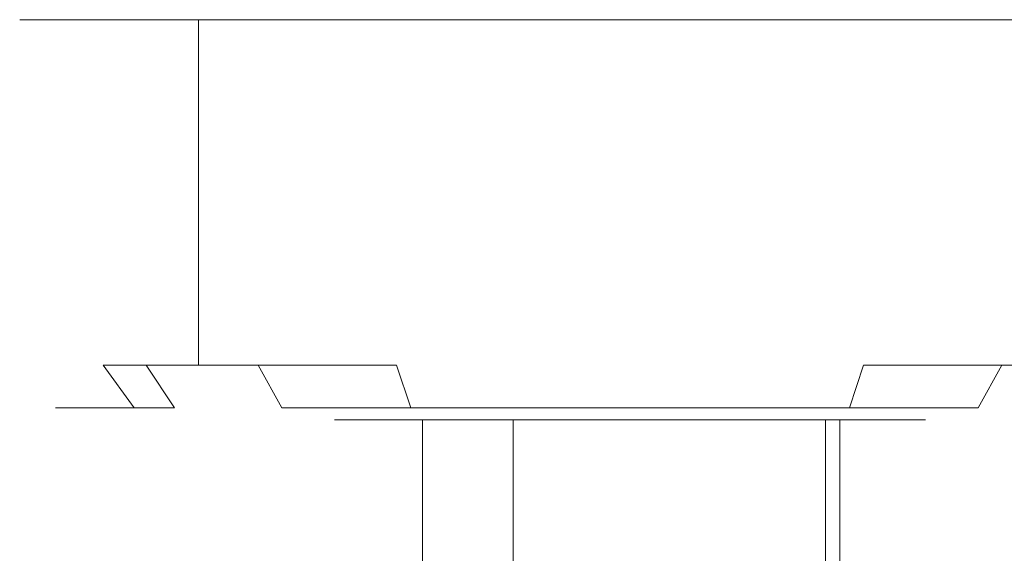
# Model space of a CAD drawing. Extents: x -101 to 101, y -103 to 0.
# Drawn here: x -101 to -60, y -22 to 0 of the extents above; entities that cross this region are included whole.
import ezdxf

# ---------------------------------------------------------------- set-up
doc = ezdxf.new("R2010")
doc.units = 0
doc.header["$LTSCALE"] = 500
doc.header["$MEASUREMENT"] = 0
doc.layers.add('CHROM2', color=7, linetype='Continuous')

msp = doc.modelspace()

# ---------------------------------------------------------------- linework, layer by layer
at = {"layer": 'CHROM2', "lineweight": 0}
for points, invisible_edges in [([(-100.8, 0, 48.3), (-101.1, 0, 44.9), (-101.1, -14.5, 44.8), (-100.8, -14.5, 48.1)], 14), ([(-101.1, -14.5, 44.8), (-101.1, 0, 44.9), (-100.8, 0, 41.6), (-100.8, -14.5, 41.5)], 13), ([(-100.8, 0, 48.3), (-75.5, 0, 44.9), (-101.1, 0, 44.9), (-100.8, 0, 48.3)], 15), ([(-101.1, 0, 44.9), (-75.5, 0, 44.9), (-100.8, 0, 41.6), (-101.1, 0, 44.9)], 15), ([(-100.2, -14.5, 51.4), (-100.2, 0, 51.5), (-100.8, 0, 48.3), (-100.8, -14.5, 48.1)], 13), ([(-100.8, 0, 41.6), (-100.2, 0, 38.3), (-100.2, -14.5, 38.2), (-100.8, -14.5, 41.5)], 14), ([(-100.2, 0, 51.5), (-75.5, 0, 44.9), (-100.8, 0, 48.3), (-100.2, 0, 51.5)], 15), ([(-100.8, 0, 41.6), (-75.5, 0, 44.9), (-100.2, 0, 38.3), (-100.8, 0, 41.6)], 15), ([(-99.1, 0, 54.7), (-100.2, 0, 51.5), (-100.2, -14.5, 51.4), (-99.1, -14.5, 54.6)], 14), ([(-100.2, -14.5, 38.2), (-100.2, 0, 38.3), (-99.1, 0, 35.1), (-99.1, -14.5, 35)], 13), ([(-99.1, 0, 54.7), (-75.5, 0, 44.9), (-100.2, 0, 51.5), (-99.1, 0, 54.7)], 15), ([(-100.2, 0, 38.3), (-75.5, 0, 44.9), (-99.1, 0, 35.1), (-100.2, 0, 38.3)], 15), ([(-97.6, -14.5, 57.6), (-97.6, 0, 57.7), (-99.1, 0, 54.7), (-99.1, -14.5, 54.6)], 13), ([(-99.1, 0, 35.1), (-97.6, 0, 32.1), (-97.6, -14.5, 32), (-99.1, -14.5, 35)], 14), ([(-97.6, 0, 57.7), (-75.5, 0, 44.9), (-99.1, 0, 54.7), (-97.6, 0, 57.7)], 15), ([(-99.1, 0, 35.1), (-75.5, 0, 44.9), (-97.6, 0, 32.1), (-99.1, 0, 35.1)], 15), ([(-95.8, 0, 60.5), (-97.6, 0, 57.7), (-97.6, -14.5, 57.6), (-95.8, -14.5, 60.4)], 14), ([(-97.6, -14.5, 32), (-97.6, 0, 32.1), (-95.8, 0, 29.4), (-95.8, -14.5, 29.2)], 13), ([(-95.8, 0, 60.5), (-75.5, 0, 44.9), (-97.6, 0, 57.7), (-95.8, 0, 60.5)], 15), ([(-97.6, 0, 32.1), (-75.5, 0, 44.9), (-95.8, 0, 29.4), (-97.6, 0, 32.1)], 15), ([(-93.6, -14.5, 62.9), (-93.6, 0, 63), (-95.8, 0, 60.5), (-95.8, -14.5, 60.4)], 5), ([(-95.8, 0, 29.4), (-93.6, 0, 26.8), (-93.6, -14.5, 26.7), (-95.8, -14.5, 29.2)], 12), ([(-93.6, 0, 63), (-75.5, 0, 44.9), (-95.8, 0, 60.5), (-93.6, 0, 63)], 15), ([(-95.8, 0, 29.4), (-75.5, 0, 44.9), (-93.6, 0, 26.8), (-95.8, 0, 29.4)], 15), ([(-91.1, 0, 65.2), (-93.6, 0, 63), (-93.6, -14.5, 62.9), (-91.1, -14.5, 65.1)], 12), ([(-93.6, -14.5, 26.7), (-93.6, 0, 26.8), (-91.1, 0, 24.6), (-91.1, -14.5, 24.5)], 5), ([(-91.1, 0, 65.2), (-75.5, 0, 44.9), (-93.6, 0, 63), (-91.1, 0, 65.2)], 15), ([(-93.6, 0, 26.8), (-75.5, 0, 44.9), (-91.1, 0, 24.6), (-93.6, 0, 26.8)], 15), ([(-88.3, -14.5, 66.9), (-88.3, 0, 67.1), (-91.1, 0, 65.2), (-91.1, -14.5, 65.1)], 5), ([(-91.1, 0, 24.6), (-88.3, 0, 22.8), (-88.3, -14.5, 22.7), (-91.1, -14.5, 24.5)], 14), ([(-88.3, 0, 67.1), (-75.5, 0, 44.9), (-91.1, 0, 65.2), (-88.3, 0, 67.1)], 15), ([(-91.1, 0, 24.6), (-75.5, 0, 44.9), (-88.3, 0, 22.8), (-91.1, 0, 24.6)], 15), ([(-85.3, 0, 68.6), (-88.3, 0, 67.1), (-88.3, -14.5, 66.9), (-85.3, -14.5, 68.4)], 14), ([(-88.3, -14.5, 22.7), (-88.3, 0, 22.8), (-85.3, 0, 21.3), (-85.3, -14.5, 21.2)], 13), ([(-85.3, 0, 68.6), (-75.5, 0, 44.9), (-88.3, 0, 67.1), (-85.3, 0, 68.6)], 15), ([(-88.3, 0, 22.8), (-75.5, 0, 44.9), (-85.3, 0, 21.3), (-88.3, 0, 22.8)], 15), ([(-82.1, -14.5, 69.5), (-82.1, 0, 69.6), (-85.3, 0, 68.6), (-85.3, -14.5, 68.4)], 13), ([(-85.3, 0, 21.3), (-82.1, 0, 20.2), (-82.1, -14.5, 20.1), (-85.3, -14.5, 21.2)], 14), ([(-82.1, 0, 69.6), (-75.5, 0, 44.9), (-85.3, 0, 68.6), (-82.1, 0, 69.6)], 15), ([(-85.3, 0, 21.3), (-75.5, 0, 44.9), (-82.1, 0, 20.2), (-85.3, 0, 21.3)], 15), ([(-78.8, 0, 70.3), (-82.1, 0, 69.6), (-82.1, -14.5, 69.5), (-78.8, -14.5, 70.1)], 14), ([(-82.1, -14.5, 20.1), (-82.1, 0, 20.2), (-78.8, 0, 19.6), (-78.8, -14.5, 19.5)], 13), ([(-78.8, 0, 70.3), (-75.5, 0, 44.9), (-82.1, 0, 69.6), (-78.8, 0, 70.3)], 15), ([(-82.1, 0, 20.2), (-75.5, 0, 44.9), (-78.8, 0, 19.6), (-82.1, 0, 20.2)], 15), ([(-75.5, -14.5, 70.4), (-75.5, 0, 70.5), (-78.8, 0, 70.3), (-78.8, -14.5, 70.1)], 13), ([(-78.8, 0, 19.6), (-75.5, 0, 19.4), (-75.5, -14.5, 19.2), (-78.8, -14.5, 19.5)], 14), ([(-75.5, 0, 70.5), (-75.5, 0, 44.9), (-78.8, 0, 70.3), (-75.5, 0, 70.5)], 15), ([(-78.8, 0, 19.6), (-75.5, 0, 44.9), (-75.5, 0, 19.4), (-78.8, 0, 19.6)], 15), ([(-72.2, 0, 70.3), (-75.5, 0, 70.5), (-75.5, -14.5, 70.4), (-72.2, -14.5, 70.1)], 14), ([(-75.5, -14.5, 19.2), (-75.5, 0, 19.4), (-72.2, 0, 19.6), (-72.2, -14.5, 19.5)], 13), ([(-59.9, 0, 65.2), (-75.5, 0, 44.9), (-62.7, 0, 67.1), (-59.9, 0, 65.2)], 15), ([(-57.4, 0, 63), (-75.5, 0, 44.9), (-59.9, 0, 65.2), (-57.4, 0, 63)], 15), ([(-62.7, 0, 67.1), (-75.5, 0, 44.9), (-65.7, 0, 68.6), (-62.7, 0, 67.1)], 15), ([(-65.7, 0, 68.6), (-75.5, 0, 44.9), (-68.9, 0, 69.6), (-65.7, 0, 68.6)], 15), ([(-72.2, 0, 70.3), (-75.5, 0, 44.9), (-75.5, 0, 70.5), (-72.2, 0, 70.3)], 15), ([(-68.9, 0, 69.6), (-75.5, 0, 44.9), (-72.2, 0, 70.3), (-68.9, 0, 69.6)], 15), ([(-75.5, 0, 19.4), (-75.5, 0, 44.9), (-72.2, 0, 19.6), (-75.5, 0, 19.4)], 15), ([(-72.2, 0, 19.6), (-75.5, 0, 44.9), (-68.9, 0, 20.2), (-72.2, 0, 19.6)], 15), ([(-65.7, 0, 21.3), (-75.5, 0, 44.9), (-62.7, 0, 22.8), (-65.7, 0, 21.3)], 15), ([(-68.9, 0, 20.2), (-75.5, 0, 44.9), (-65.7, 0, 21.3), (-68.9, 0, 20.2)], 15), ([(-62.7, 0, 22.8), (-75.5, 0, 44.9), (-59.9, 0, 24.6), (-62.7, 0, 22.8)], 15), ([(-59.9, 0, 24.6), (-75.5, 0, 44.9), (-57.4, 0, 26.8), (-59.9, 0, 24.6)], 15), ([(-55.2, 0, 29.4), (-75.5, 0, 44.9), (-53.4, 0, 32.1), (-55.2, 0, 29.4)], 15), ([(-57.4, 0, 26.8), (-75.5, 0, 44.9), (-55.2, 0, 29.4), (-57.4, 0, 26.8)], 15), ([(-53.4, 0, 32.1), (-75.5, 0, 44.9), (-51.9, 0, 35.1), (-53.4, 0, 32.1)], 15), ([(-51.9, 0, 35.1), (-75.5, 0, 44.9), (-50.8, 0, 38.3), (-51.9, 0, 35.1)], 15), ([(-50.2, 0, 41.6), (-75.5, 0, 44.9), (-49.9, 0, 44.9), (-50.2, 0, 41.6)], 15), ([(-50.8, 0, 38.3), (-75.5, 0, 44.9), (-50.2, 0, 41.6), (-50.8, 0, 38.3)], 15), ([(-49.9, 0, 44.9), (-75.5, 0, 44.9), (-50.2, 0, 48.3), (-49.9, 0, 44.9)], 15), ([(-50.2, 0, 48.3), (-75.5, 0, 44.9), (-50.8, 0, 51.5), (-50.2, 0, 48.3)], 15), ([(-53.4, 0, 57.7), (-75.5, 0, 44.9), (-55.2, 0, 60.5), (-53.4, 0, 57.7)], 15), ([(-55.2, 0, 60.5), (-75.5, 0, 44.9), (-57.4, 0, 63), (-55.2, 0, 60.5)], 15), ([(-51.9, 0, 54.7), (-75.5, 0, 44.9), (-53.4, 0, 57.7), (-51.9, 0, 54.7)], 15), ([(-50.8, 0, 51.5), (-75.5, 0, 44.9), (-51.9, 0, 54.7), (-50.8, 0, 51.5)], 15), ([(-68.9, -14.5, 69.5), (-68.9, 0, 69.6), (-72.2, 0, 70.3), (-72.2, -14.5, 70.1)], 13), ([(-72.2, 0, 19.6), (-68.9, 0, 20.2), (-68.9, -14.5, 20.1), (-72.2, -14.5, 19.5)], 14), ([(-65.7, 0, 68.6), (-68.9, 0, 69.6), (-68.9, -14.5, 69.5), (-65.7, -14.5, 68.4)], 14), ([(-68.9, -14.5, 20.1), (-68.9, 0, 20.2), (-65.7, 0, 21.3), (-65.7, -14.5, 21.2)], 13), ([(-62.7, -14.5, 66.9), (-62.7, 0, 67.1), (-65.7, 0, 68.6), (-65.7, -14.5, 68.4)], 5), ([(-65.7, 0, 21.3), (-62.7, 0, 22.8), (-62.7, -14.5, 22.7), (-65.7, -14.5, 21.2)], 14), ([(-59.9, 0, 65.2), (-62.7, 0, 67.1), (-62.7, -14.5, 66.9), (-59.9, -14.5, 65.1)], 14), ([(-62.7, -14.5, 22.7), (-62.7, 0, 22.8), (-59.9, 0, 24.6), (-59.9, -14.5, 24.5)], 13), ([(-57.4, -14.5, 62.9), (-57.4, 0, 63), (-59.9, 0, 65.2), (-59.9, -14.5, 65.1)], 4), ([(-59.9, 0, 24.6), (-57.4, 0, 26.8), (-57.4, -14.5, 26.7), (-59.9, -14.5, 24.5)], 12), ([(-101.1, -14.5, 44.8), (-99.6, -16.3, 44.7), (-99.4, -16.3, 47.8), (-100.8, -14.5, 48.1)], 13), ([(-99.4, -16.3, 41.5), (-99.6, -16.3, 44.7), (-101.1, -14.5, 44.8), (-100.8, -14.5, 41.5)], 14), ([(-99.4, -16.3, 47.8), (-98.7, -16.3, 50.9), (-100.2, -14.5, 51.4), (-100.8, -14.5, 48.1)], 14), ([(-100.2, -14.5, 38.2), (-98.7, -16.3, 38.4), (-99.4, -16.3, 41.5), (-100.8, -14.5, 41.5)], 13), ([(-100.2, -14.5, 51.4), (-98.7, -16.3, 50.9), (-97.7, -16.3, 53.9), (-99.1, -14.5, 54.6)], 13), ([(-97.7, -16.3, 35.5), (-98.7, -16.3, 38.4), (-100.2, -14.5, 38.2), (-99.1, -14.5, 35)], 14), ([(-97.7, -16.3, 53.9), (-96.3, -16.3, 56.7), (-97.6, -14.5, 57.6), (-99.1, -14.5, 54.6)], 14), ([(-97.6, -14.5, 32), (-96.3, -16.3, 32.6), (-97.7, -16.3, 35.5), (-99.1, -14.5, 35)], 13), ([(-97.6, -14.5, 57.6), (-96.3, -16.3, 56.7), (-94.6, -16.3, 59.3), (-95.8, -14.5, 60.4)], 6), ([(-94.6, -16.3, 30), (-96.3, -16.3, 32.6), (-97.6, -14.5, 32), (-95.8, -14.5, 29.2)], 14), ([(-94.6, -16.3, 59.3), (-92.5, -16.3, 61.7), (-93.6, -14.5, 62.9), (-95.8, -14.5, 60.4)], 15), ([(-93.6, -14.5, 26.7), (-92.5, -16.3, 27.7), (-94.6, -16.3, 30), (-95.8, -14.5, 29.2)], 3), ([(-93.6, -14.5, 62.9), (-92.5, -16.3, 61.7), (-90.1, -16.3, 63.7), (-91.1, -14.5, 65.1)], 7), ([(-90.1, -16.3, 25.6), (-92.5, -16.3, 27.7), (-93.6, -14.5, 26.7), (-91.1, -14.5, 24.5)], 15), ([(-90.1, -16.3, 63.7), (-87.5, -16.3, 65.5), (-88.3, -14.5, 66.9), (-91.1, -14.5, 65.1)], 15), ([(-88.3, -14.5, 22.7), (-87.5, -16.3, 23.8), (-90.1, -16.3, 25.6), (-91.1, -14.5, 24.5)], 9), ([(-88.3, -14.5, 66.9), (-87.5, -16.3, 65.5), (-84.7, -16.3, 66.9), (-85.3, -14.5, 68.4)], 3), ([(-84.7, -16.3, 22.4), (-87.5, -16.3, 23.8), (-88.3, -14.5, 22.7), (-85.3, -14.5, 21.2)], 14), ([(-84.7, -16.3, 66.9), (-81.7, -16.3, 67.9), (-82.1, -14.5, 69.5), (-85.3, -14.5, 68.4)], 14), ([(-82.1, -14.5, 20.1), (-81.7, -16.3, 21.4), (-84.7, -16.3, 22.4), (-85.3, -14.5, 21.2)], 13), ([(-82.1, -14.5, 69.5), (-81.7, -16.3, 67.9), (-78.6, -16.3, 68.5), (-78.8, -14.5, 70.1)], 13), ([(-78.6, -16.3, 20.8), (-81.7, -16.3, 21.4), (-82.1, -14.5, 20.1), (-78.8, -14.5, 19.5)], 14), ([(-78.6, -16.3, 68.5), (-75.5, -16.3, 68.7), (-75.5, -14.5, 70.4), (-78.8, -14.5, 70.1)], 14), ([(-75.5, -14.5, 19.2), (-75.5, -16.3, 20.6), (-78.6, -16.3, 20.8), (-78.8, -14.5, 19.5)], 13), ([(-75.5, -14.5, 70.4), (-75.5, -16.3, 68.7), (-72.4, -16.3, 68.5), (-72.2, -14.5, 70.1)], 13), ([(-72.4, -16.3, 20.8), (-75.5, -16.3, 20.6), (-75.5, -14.5, 19.2), (-72.2, -14.5, 19.5)], 14), ([(-72.4, -16.3, 68.5), (-69.3, -16.3, 67.9), (-68.9, -14.5, 69.5), (-72.2, -14.5, 70.1)], 14), ([(-68.9, -14.5, 20.1), (-69.3, -16.3, 21.4), (-72.4, -16.3, 20.8), (-72.2, -14.5, 19.5)], 13), ([(-68.9, -14.5, 69.5), (-69.3, -16.3, 67.9), (-66.3, -16.3, 66.9), (-65.7, -14.5, 68.4)], 13), ([(-66.3, -16.3, 22.4), (-69.3, -16.3, 21.4), (-68.9, -14.5, 20.1), (-65.7, -14.5, 21.2)], 14), ([(-66.3, -16.3, 66.9), (-63.5, -16.3, 65.5), (-62.7, -14.5, 66.9), (-65.7, -14.5, 68.4)], 7), ([(-62.7, -14.5, 22.7), (-63.5, -16.3, 23.8), (-66.3, -16.3, 22.4), (-65.7, -14.5, 21.2)], 13), ([(-62.7, -14.5, 66.9), (-63.5, -16.3, 65.5), (-60.9, -16.3, 63.7), (-59.9, -14.5, 65.1)], 7), ([(-60.9, -16.3, 25.6), (-63.5, -16.3, 23.8), (-62.7, -14.5, 22.7), (-59.9, -14.5, 24.5)], 14), ([(-60.9, -16.3, 63.7), (-58.5, -16.3, 61.7), (-57.4, -14.5, 62.9), (-59.9, -14.5, 65.1)], 15), ([(-57.4, -14.5, 26.7), (-58.5, -16.3, 27.7), (-60.9, -16.3, 25.6), (-59.9, -14.5, 24.5)], 3), ([(-78.2, -16.3, 44.7), (-78.1, -16.3, 45), (-99.4, -16.3, 47.8), (-99.6, -16.3, 44.7)], 14), ([(-78.1, -16.3, 44.3), (-78.2, -16.3, 44.7), (-99.6, -16.3, 44.7), (-99.4, -16.3, 41.5)], 14), ([(-78.1, -16.3, 45), (-78.1, -16.3, 45.4), (-98.7, -16.3, 50.9), (-99.4, -16.3, 47.8)], 14), ([(-78.1, -16.3, 44), (-78.1, -16.3, 44.3), (-99.4, -16.3, 41.5), (-98.7, -16.3, 38.4)], 14), ([(-78.1, -16.3, 45.4), (-78, -16.3, 45.7), (-97.7, -16.3, 53.9), (-98.7, -16.3, 50.9)], 14), ([(-78, -16.3, 43.6), (-78.1, -16.3, 44), (-98.7, -16.3, 38.4), (-97.7, -16.3, 35.5)], 14), ([(-78, -16.3, 45.7), (-77.8, -16.3, 46), (-96.3, -16.3, 56.7), (-97.7, -16.3, 53.9)], 14), ([(-77.8, -16.3, 43.3), (-78, -16.3, 43.6), (-97.7, -16.3, 35.5), (-96.3, -16.3, 32.6)], 14), ([(-77.8, -16.3, 46), (-77.6, -16.3, 46.3), (-94.6, -16.3, 59.3), (-96.3, -16.3, 56.7)], 14), ([(-77.6, -16.3, 43), (-77.8, -16.3, 43.3), (-96.3, -16.3, 32.6), (-94.6, -16.3, 30)], 14), ([(-77.6, -16.3, 46.3), (-77.4, -16.3, 46.6), (-92.5, -16.3, 61.7), (-94.6, -16.3, 59.3)], 14), ([(-77.4, -16.3, 42.8), (-77.6, -16.3, 43), (-94.6, -16.3, 30), (-92.5, -16.3, 27.7)], 14), ([(-77.4, -16.3, 46.6), (-77.1, -16.3, 46.8), (-90.1, -16.3, 63.7), (-92.5, -16.3, 61.7)], 14), ([(-77.1, -16.3, 42.5), (-77.4, -16.3, 42.8), (-92.5, -16.3, 27.7), (-90.1, -16.3, 25.6)], 14), ([(-77.1, -16.3, 46.8), (-76.8, -16.3, 47), (-87.5, -16.3, 65.5), (-90.1, -16.3, 63.7)], 14), ([(-76.8, -16.3, 42.4), (-77.1, -16.3, 42.5), (-90.1, -16.3, 25.6), (-87.5, -16.3, 23.8)], 14), ([(-87.9, -16.8, 41.7), (-87.5, -16.8, 43.5), (-86.2, -16.4, 43.6), (-86.9, -16.4, 41.9)], 15), ([(-87.9, -16.8, 41.7), (-86.9, -16.4, 41.9), (-85.7, -16.4, 40.7), (-87, -16.8, 40.2)], 7), ([(-76.8, -16.3, 47), (-76.5, -16.3, 47.1), (-84.7, -16.3, 66.9), (-87.5, -16.3, 65.5)], 14), ([(-76.5, -16.3, 42.2), (-76.8, -16.3, 42.4), (-87.5, -16.3, 23.8), (-84.7, -16.3, 22.4)], 14), ([(-86.3, -16.8, 47.9), (-85.4, -16.4, 47.7), (-86.2, -16.4, 43.6), (-87.5, -16.8, 43.5)], 7), ([(-83.7, -16.8, 36.9), (-87, -16.8, 40.2), (-85.7, -16.4, 40.7), (-83, -16.4, 37.5)], 15), ([(-83.8, -16.3, 42.6), (-82.1, -16.3, 42), (-85.7, -16.4, 40.7), (-86.9, -16.4, 41.9)], 15), ([(-83.8, -16.3, 42.6), (-86.9, -16.4, 41.9), (-86.2, -16.4, 43.6), (-82.5, -16.3, 44)], 15), ([(-86.3, -16.8, 47.9), (-85, -16.8, 52.3), (-84, -16.4, 51.5), (-85.4, -16.4, 47.7)], 15), ([(-82.7, -16.3, 46.8), (-82.5, -16.3, 44), (-86.2, -16.4, 43.6), (-85.4, -16.4, 47.7)], 15), ([(-81, -16.3, 39.4), (-83, -16.4, 37.5), (-85.7, -16.4, 40.7), (-82.1, -16.3, 42)], 15), ([(-82.7, -16.3, 46.8), (-85.4, -16.4, 47.7), (-84, -16.4, 51.5), (-81.1, -16.3, 49)], 15), ([(-84.2, -16.8, 53.9), (-83.5, -16.4, 53.1), (-84, -16.4, 51.5), (-85, -16.8, 52.3)], 7), ([(-76.5, -16.3, 47.1), (-76.2, -16.3, 47.2), (-81.7, -16.3, 67.9), (-84.7, -16.3, 66.9)], 14), ([(-76.2, -16.3, 42.1), (-76.5, -16.3, 42.2), (-84.7, -16.3, 22.4), (-81.7, -16.3, 21.4)], 14), ([(-84.2, -16.8, 53.9), (-82.4, -16.8, 54.4), (-81.6, -16.4, 53.4), (-83.5, -16.4, 53.1)], 15), ([(-81.3, -16.3, 50.8), (-81.1, -16.3, 49), (-84, -16.4, 51.5), (-83.5, -16.4, 53.1)], 15), ([(-83.8, -16.3, 42.6), (-82.5, -16.3, 44), (-75.5, -16.3, 44.6), (-82.1, -16.3, 42)], 15), ([(-83.7, -16.8, 36.9), (-83, -16.4, 37.5), (-79.9, -16.4, 34.7), (-80.4, -16.8, 33.6)], 7), ([(-81.3, -16.3, 50.8), (-83.5, -16.4, 53.1), (-81.6, -16.4, 53.4), (-79.4, -16.3, 50.3)], 15), ([(-81, -16.3, 39.4), (-78.5, -16.3, 38.2), (-79.9, -16.4, 34.7), (-83, -16.4, 37.5)], 15), ([(-82.7, -16.3, 46.8), (-81.1, -16.3, 49), (-75.5, -16.3, 44.6), (-82.5, -16.3, 44)], 15), ([(-77.9, -16.8, 55.6), (-77.7, -16.4, 54.7), (-81.6, -16.4, 53.4), (-82.4, -16.8, 54.4)], 7), ([(-81, -16.3, 39.4), (-82.1, -16.3, 42), (-75.5, -16.3, 44.6), (-78.5, -16.3, 38.2)], 15), ([(-76.2, -16.3, 47.2), (-75.9, -16.3, 47.3), (-78.6, -16.3, 68.5), (-81.7, -16.3, 67.9)], 14), ([(-75.9, -16.3, 42), (-76.2, -16.3, 42.1), (-81.7, -16.3, 21.4), (-78.6, -16.3, 20.8)], 14), ([(-77.1, -16.3, 51.9), (-79.4, -16.3, 50.3), (-81.6, -16.4, 53.4), (-77.7, -16.4, 54.7)], 15), ([(-81.3, -16.3, 50.8), (-79.4, -16.3, 50.3), (-75.5, -16.3, 44.6), (-81.1, -16.3, 49)], 15), ([(-79.1, -16.8, 32.3), (-80.4, -16.8, 33.6), (-79.9, -16.4, 34.7), (-78.8, -16.4, 33.3)], 15), ([(-77.9, -16.3, 36.4), (-78.8, -16.4, 33.3), (-79.9, -16.4, 34.7), (-78.5, -16.3, 38.2)], 15), ([(-77.1, -16.3, 51.9), (-74.5, -16.3, 51.6), (-75.5, -16.3, 44.6), (-79.4, -16.3, 50.3)], 15), ([(-79.1, -16.8, 32.3), (-78.8, -16.4, 33.3), (-77.2, -16.4, 33.8), (-77.5, -16.8, 32.5)], 7), ([(-77.9, -16.3, 36.4), (-76.5, -16.3, 37.6), (-77.2, -16.4, 33.8), (-78.8, -16.4, 33.3)], 15), ([(-75.9, -16.3, 47.3), (-75.5, -16.3, 47.3), (-75.5, -16.3, 68.7), (-78.6, -16.3, 68.5)], 14), ([(-75.5, -16.3, 42), (-75.9, -16.3, 42), (-78.6, -16.3, 20.8), (-75.5, -16.3, 20.6)], 14), ([(-77.9, -16.3, 36.4), (-78.5, -16.3, 38.2), (-75.5, -16.3, 44.6), (-76.5, -16.3, 37.6)], 15), ([(-77.9, -16.8, 55.6), (-73.5, -16.8, 56.7), (-73.8, -16.4, 55.4), (-77.7, -16.4, 54.7)], 15), ([(-77.1, -16.3, 51.9), (-77.7, -16.4, 54.7), (-73.8, -16.4, 55.4), (-74.5, -16.3, 51.6)], 15), ([(-73, -16.8, 33.6), (-77.5, -16.8, 32.5), (-77.2, -16.4, 33.8), (-73.2, -16.4, 34.5)], 15), ([(-73.8, -16.3, 37.3), (-73.2, -16.4, 34.5), (-77.2, -16.4, 33.8), (-76.5, -16.3, 37.6)], 15), ([(-73.8, -16.3, 37.3), (-76.5, -16.3, 37.6), (-75.5, -16.3, 44.6), (-71.5, -16.3, 38.9)], 15), ([(-69.6, -16.3, 38.4), (-71.5, -16.3, 38.9), (-75.5, -16.3, 44.6), (-70, -16.3, 40.2)], 15), ([(-67.2, -16.3, 46.5), (-68.6, -16.3, 45.1), (-75.5, -16.3, 44.6), (-68.9, -16.3, 47.2)], 15), ([(-68.3, -16.3, 42.4), (-70, -16.3, 40.2), (-75.5, -16.3, 44.6), (-68.6, -16.3, 45.1)], 15), ([(-73.1, -16.3, 52.8), (-72.6, -16.3, 50.9), (-75.5, -16.3, 44.6), (-74.5, -16.3, 51.6)], 15), ([(-70.1, -16.3, 49.7), (-68.9, -16.3, 47.2), (-75.5, -16.3, 44.6), (-72.6, -16.3, 50.9)], 15), ([(-75.5, -16.3, 47.3), (-75.2, -16.3, 47.3), (-72.4, -16.3, 68.5), (-75.5, -16.3, 68.7)], 14), ([(-75.2, -16.3, 42), (-75.5, -16.3, 42), (-75.5, -16.3, 20.6), (-72.4, -16.3, 20.8)], 14), ([(-75.2, -16.3, 47.3), (-74.8, -16.3, 47.2), (-69.3, -16.3, 67.9), (-72.4, -16.3, 68.5)], 14), ([(-74.8, -16.3, 42.1), (-75.2, -16.3, 42), (-72.4, -16.3, 20.8), (-69.3, -16.3, 21.4)], 14), ([(-74.8, -16.3, 47.2), (-74.5, -16.3, 47.1), (-66.3, -16.3, 66.9), (-69.3, -16.3, 67.9)], 14), ([(-74.5, -16.3, 42.2), (-74.8, -16.3, 42.1), (-69.3, -16.3, 21.4), (-66.3, -16.3, 22.4)], 14), ([(-73.1, -16.3, 52.8), (-74.5, -16.3, 51.6), (-73.8, -16.4, 55.4), (-72.2, -16.4, 55.9)], 15), ([(-74.5, -16.3, 47.1), (-74.2, -16.3, 47), (-63.5, -16.3, 65.5), (-66.3, -16.3, 66.9)], 14), ([(-74.2, -16.3, 42.4), (-74.5, -16.3, 42.2), (-66.3, -16.3, 22.4), (-63.5, -16.3, 23.8)], 14), ([(-74.2, -16.3, 47), (-73.9, -16.3, 46.8), (-60.9, -16.3, 63.7), (-63.5, -16.3, 65.5)], 14), ([(-73.9, -16.3, 42.5), (-74.2, -16.3, 42.4), (-63.5, -16.3, 23.8), (-60.9, -16.3, 25.6)], 14), ([(-73.9, -16.3, 46.8), (-73.6, -16.3, 46.6), (-58.5, -16.3, 61.7), (-60.9, -16.3, 63.7)], 14), ([(-73.6, -16.3, 42.8), (-73.9, -16.3, 42.5), (-60.9, -16.3, 25.6), (-58.5, -16.3, 27.7)], 14), ([(-73.8, -16.3, 37.3), (-71.5, -16.3, 38.9), (-69.2, -16.4, 35.8), (-73.2, -16.4, 34.5)], 15), ([(-71.9, -16.8, 56.9), (-72.2, -16.4, 55.9), (-73.8, -16.4, 55.4), (-73.5, -16.8, 56.7)], 7), ([(-73.4, -16.3, 43), (-73.6, -16.3, 42.8), (-58.5, -16.3, 27.7), (-56.4, -16.3, 30)], 14), ([(-73.6, -16.3, 46.6), (-73.4, -16.3, 46.3), (-56.4, -16.3, 59.3), (-58.5, -16.3, 61.7)], 14), ([(-73.2, -16.3, 43.3), (-73.4, -16.3, 43), (-56.4, -16.3, 30), (-54.7, -16.3, 32.6)], 14), ([(-73.4, -16.3, 46.3), (-73.2, -16.3, 46), (-54.7, -16.3, 56.7), (-56.4, -16.3, 59.3)], 14), ([(-73, -16.3, 43.6), (-73.2, -16.3, 43.3), (-54.7, -16.3, 32.6), (-53.3, -16.3, 35.5)], 14), ([(-73.2, -16.3, 46), (-73, -16.3, 45.7), (-53.3, -16.3, 53.9), (-54.7, -16.3, 56.7)], 14), ([(-73, -16.8, 33.6), (-73.2, -16.4, 34.5), (-69.2, -16.4, 35.8), (-68.5, -16.8, 34.8)], 7), ([(-73.1, -16.3, 52.8), (-72.2, -16.4, 55.9), (-71.1, -16.4, 54.5), (-72.6, -16.3, 50.9)], 15), ([(-72.9, -16.3, 44), (-73, -16.3, 43.6), (-53.3, -16.3, 35.5), (-52.3, -16.3, 38.4)], 14), ([(-73, -16.3, 45.7), (-72.9, -16.3, 45.4), (-52.3, -16.3, 50.9), (-53.3, -16.3, 53.9)], 14), ([(-72.9, -16.3, 44.3), (-72.9, -16.3, 44), (-52.3, -16.3, 38.4), (-51.7, -16.3, 41.5)], 14), ([(-72.8, -16.3, 44.7), (-72.9, -16.3, 44.3), (-51.7, -16.3, 41.5), (-51.5, -16.3, 44.7)], 14), ([(-72.9, -16.3, 45), (-72.8, -16.3, 44.7), (-51.5, -16.3, 44.7), (-51.7, -16.3, 47.8)], 14), ([(-72.9, -16.3, 45.4), (-72.9, -16.3, 45), (-51.7, -16.3, 47.8), (-52.3, -16.3, 50.9)], 14), ([(-70.1, -16.3, 49.7), (-72.6, -16.3, 50.9), (-71.1, -16.4, 54.5), (-68, -16.4, 51.7)], 15), ([(-71.9, -16.8, 56.9), (-70.7, -16.8, 55.6), (-71.1, -16.4, 54.5), (-72.2, -16.4, 55.9)], 15), ([(-69.6, -16.3, 38.4), (-67.4, -16.4, 36.1), (-69.2, -16.4, 35.8), (-71.5, -16.3, 38.9)], 15), ([(-67.3, -16.8, 52.3), (-68, -16.4, 51.7), (-71.1, -16.4, 54.5), (-70.7, -16.8, 55.6)], 7), ([(-70.1, -16.3, 49.7), (-68, -16.4, 51.7), (-65.3, -16.4, 48.5), (-68.9, -16.3, 47.2)], 15), ([(-69.6, -16.3, 38.4), (-70, -16.3, 40.2), (-67, -16.4, 37.7), (-67.4, -16.4, 36.1)], 15), ([(-68.3, -16.3, 42.4), (-65.7, -16.4, 41.5), (-67, -16.4, 37.7), (-70, -16.3, 40.2)], 15), ([(-66.7, -16.8, 35.3), (-68.5, -16.8, 34.8), (-69.2, -16.4, 35.8), (-67.4, -16.4, 36.1)], 15), ([(-67.2, -16.3, 46.5), (-68.9, -16.3, 47.2), (-65.3, -16.4, 48.5), (-64.1, -16.4, 47.3)], 15), ([(-67.2, -16.3, 46.5), (-64.1, -16.4, 47.3), (-64.8, -16.4, 45.6), (-68.6, -16.3, 45.1)], 15), ([(-68.3, -16.3, 42.4), (-68.6, -16.3, 45.1), (-64.8, -16.4, 45.6), (-65.7, -16.4, 41.5)], 15), ([(-67.3, -16.8, 52.3), (-64.1, -16.8, 48.9), (-65.3, -16.4, 48.5), (-68, -16.4, 51.7)], 15), ([(-66.7, -16.8, 35.3), (-67.4, -16.4, 36.1), (-67, -16.4, 37.7), (-66, -16.8, 36.8)], 7), ([(-64.8, -16.8, 41.2), (-66, -16.8, 36.8), (-67, -16.4, 37.7), (-65.7, -16.4, 41.5)], 15), ([(-64.8, -16.8, 41.2), (-65.7, -16.4, 41.5), (-64.8, -16.4, 45.6), (-63.6, -16.8, 45.7)], 7), ([(-63.1, -16.8, 47.5), (-64.1, -16.4, 47.3), (-65.3, -16.4, 48.5), (-64.1, -16.8, 48.9)], 7), ([(-63.1, -16.8, 47.5), (-63.6, -16.8, 45.7), (-64.8, -16.4, 45.6), (-64.1, -16.4, 47.3)], 15), ([(-87.9, -16.8, 41.7), (-87.9, -18.1, 41.7), (-87.5, -18.1, 43.5), (-87.5, -16.8, 43.5)], 7), ([(-87.9, -16.8, 41.7), (-87, -16.8, 40.2), (-87, -18.1, 40.2), (-87.9, -18.1, 41.7)], 15), ([(-86.3, -16.8, 47.9), (-87.5, -16.8, 43.5), (-87.5, -18.1, 43.5), (-86.3, -18.1, 47.9)], 15), ([(-83.7, -16.8, 36.9), (-83.7, -18.1, 36.9), (-87, -18.1, 40.2), (-87, -16.8, 40.2)], 7), ([(-86.3, -16.8, 47.9), (-86.3, -18.1, 47.9), (-85, -18.1, 52.3), (-85, -16.8, 52.3)], 7), ([(-84.2, -16.8, 53.9), (-85, -16.8, 52.3), (-85, -18.1, 52.3), (-84.2, -18.1, 53.9)], 15), ([(-84.2, -16.8, 53.9), (-84.2, -18.1, 53.9), (-82.4, -18.1, 54.4), (-82.4, -16.8, 54.4)], 6), ([(-83.7, -16.8, 36.9), (-80.4, -16.8, 33.6), (-80.4, -18.1, 33.6), (-83.7, -18.1, 36.9)], 15), ([(-77.9, -16.8, 55.6), (-82.4, -16.8, 54.4), (-82.4, -18.1, 54.4), (-77.9, -18.1, 55.6)], 15), ([(-79.1, -16.8, 32.3), (-79.1, -18.1, 32.3), (-80.4, -18.1, 33.6), (-80.4, -16.8, 33.6)], 3), ([(-79.1, -16.8, 32.3), (-77.5, -16.8, 32.5), (-77.5, -18.1, 32.5), (-79.1, -18.1, 32.3)], 15), ([(-77.9, -16.8, 55.6), (-77.9, -18.1, 55.6), (-73.5, -18.1, 56.7), (-73.5, -16.8, 56.7)], 7), ([(-73, -16.8, 33.6), (-73, -18.1, 33.6), (-77.5, -18.1, 32.5), (-77.5, -16.8, 32.5)], 7), ([(-71.9, -16.8, 56.9), (-73.5, -16.8, 56.7), (-73.5, -18.1, 56.7), (-71.9, -18.1, 56.9)], 15), ([(-73, -16.8, 33.6), (-68.5, -16.8, 34.8), (-68.5, -18.1, 34.8), (-73, -18.1, 33.6)], 15), ([(-71.9, -16.8, 56.9), (-71.9, -18.1, 56.9), (-70.7, -18.1, 55.6), (-70.7, -16.8, 55.6)], 7), ([(-67.3, -16.8, 52.3), (-70.7, -16.8, 55.6), (-70.7, -18.1, 55.6), (-67.3, -18.1, 52.3)], 15), ([(-66.7, -16.8, 35.3), (-66.7, -18.1, 35.3), (-68.5, -18.1, 34.8), (-68.5, -16.8, 34.8)], 7), ([(-67.3, -16.8, 52.3), (-67.3, -18.1, 52.3), (-64.1, -18.1, 48.9), (-64.1, -16.8, 48.9)], 6), ([(-66.7, -16.8, 35.3), (-66, -16.8, 36.8), (-66, -18.1, 36.8), (-66.7, -18.1, 35.3)], 7), ([(-64.8, -16.8, 41.2), (-64.8, -18.1, 41.2), (-66, -18.1, 36.8), (-66, -16.8, 36.8)], 7), ([(-64.8, -16.8, 41.2), (-63.6, -16.8, 45.7), (-63.6, -18.1, 45.7), (-64.8, -18.1, 41.2)], 15), ([(-63.1, -16.8, 47.5), (-64.1, -16.8, 48.9), (-64.1, -18.1, 48.9), (-63.1, -18.1, 47.5)], 15), ([(-63.1, -16.8, 47.5), (-63.1, -18.1, 47.5), (-63.6, -18.1, 45.7), (-63.6, -16.8, 45.7)], 7), ([(-87.9, -21.1, 41.7), (-87.5, -21.1, 43.5), (-87.5, -18.1, 43.5), (-87.9, -18.1, 41.7)], 15), ([(-87.9, -21.1, 41.7), (-87.9, -18.1, 41.7), (-87, -18.1, 40.2), (-87, -21.1, 40.2)], 15), ([(-86.3, -21.1, 47.9), (-86.3, -18.1, 47.9), (-87.5, -18.1, 43.5), (-87.5, -21.1, 43.5)], 15), ([(-83.7, -21.1, 36.9), (-87, -21.1, 40.2), (-87, -18.1, 40.2), (-83.7, -18.1, 36.9)], 15), ([(-86.3, -21.1, 47.9), (-85, -21.1, 52.3), (-85, -18.1, 52.3), (-86.3, -18.1, 47.9)], 15), ([(-84.2, -21.1, 53.9), (-84.2, -18.1, 53.9), (-85, -18.1, 52.3), (-85, -21.1, 52.3)], 15), ([(-84.2, -21.1, 53.9), (-82.4, -21.1, 54.4), (-82.4, -18.1, 54.4), (-84.2, -18.1, 53.9)], 7), ([(-83.7, -21.1, 36.9), (-83.7, -18.1, 36.9), (-80.4, -18.1, 33.6), (-80.4, -21.1, 33.6)], 15), ([(-77.9, -21.1, 55.6), (-77.9, -18.1, 55.6), (-82.4, -18.1, 54.4), (-82.4, -21.1, 54.4)], 15), ([(-79.1, -21.1, 32.3), (-80.4, -21.1, 33.6), (-80.4, -18.1, 33.6), (-79.1, -18.1, 32.3)], 13), ([(-79.1, -21.1, 32.3), (-79.1, -18.1, 32.3), (-77.5, -18.1, 32.5), (-77.5, -21.1, 32.5)], 15), ([(-77.9, -21.1, 55.6), (-73.5, -21.1, 56.7), (-73.5, -18.1, 56.7), (-77.9, -18.1, 55.6)], 15), ([(-73, -21.1, 33.6), (-77.5, -21.1, 32.5), (-77.5, -18.1, 32.5), (-73, -18.1, 33.6)], 15), ([(-71.9, -21.1, 56.9), (-71.9, -18.1, 56.9), (-73.5, -18.1, 56.7), (-73.5, -21.1, 56.7)], 15), ([(-73, -21.1, 33.6), (-73, -18.1, 33.6), (-68.5, -18.1, 34.8), (-68.5, -21.1, 34.8)], 15), ([(-71.9, -21.1, 56.9), (-70.7, -21.1, 55.6), (-70.7, -18.1, 55.6), (-71.9, -18.1, 56.9)], 15), ([(-67.3, -21.1, 52.3), (-67.3, -18.1, 52.3), (-70.7, -18.1, 55.6), (-70.7, -21.1, 55.6)], 15), ([(-66.7, -21.1, 35.3), (-68.5, -21.1, 34.8), (-68.5, -18.1, 34.8), (-66.7, -18.1, 35.3)], 7), ([(-67.3, -21.1, 52.3), (-64.1, -21.1, 48.9), (-64.1, -18.1, 48.9), (-67.3, -18.1, 52.3)], 7), ([(-66.7, -21.1, 35.3), (-66.7, -18.1, 35.3), (-66, -18.1, 36.8), (-66, -21.1, 36.8)], 15), ([(-64.8, -21.1, 41.2), (-66, -21.1, 36.8), (-66, -18.1, 36.8), (-64.8, -18.1, 41.2)], 15), ([(-64.8, -21.1, 41.2), (-64.8, -18.1, 41.2), (-63.6, -18.1, 45.7), (-63.6, -21.1, 45.7)], 15), ([(-63.1, -21.1, 47.5), (-63.1, -18.1, 47.5), (-64.1, -18.1, 48.9), (-64.1, -21.1, 48.9)], 15), ([(-63.1, -21.1, 47.5), (-63.6, -21.1, 45.7), (-63.6, -18.1, 45.7), (-63.1, -18.1, 47.5)], 15), ([(-87.9, -21.1, 41.7), (-87.9, -24.1, 41.7), (-87.5, -24.1, 43.5), (-87.5, -21.1, 43.5)], 15), ([(-87.9, -21.1, 41.7), (-87, -21.1, 40.2), (-87, -24.1, 40.2), (-87.9, -24.1, 41.7)], 15), ([(-86.3, -21.1, 47.9), (-87.5, -21.1, 43.5), (-87.5, -24.1, 43.5), (-86.3, -24.1, 47.9)], 15), ([(-83.7, -21.1, 36.9), (-83.7, -24.1, 36.9), (-87, -24.1, 40.2), (-87, -21.1, 40.2)], 15), ([(-86.3, -21.1, 47.9), (-86.3, -24.1, 47.9), (-85, -24.1, 52.3), (-85, -21.1, 52.3)], 15), ([(-84.2, -21.1, 53.9), (-85, -21.1, 52.3), (-85, -24.1, 52.3), (-84.2, -24.1, 53.9)], 15), ([(-84.2, -21.1, 53.9), (-84.2, -24.1, 53.9), (-82.4, -24.1, 54.4), (-82.4, -21.1, 54.4)], 14), ([(-83.7, -21.1, 36.9), (-80.4, -21.1, 33.6), (-80.4, -24.1, 33.6), (-83.7, -24.1, 36.9)], 15), ([(-77.9, -21.1, 55.6), (-82.4, -21.1, 54.4), (-82.4, -24.1, 54.4), (-77.9, -24.1, 55.6)], 15), ([(-79.1, -21.1, 32.3), (-79.1, -24.1, 32.3), (-80.4, -24.1, 33.6), (-80.4, -21.1, 33.6)], 11), ([(-79.1, -21.1, 32.3), (-77.5, -21.1, 32.5), (-77.5, -24.1, 32.5), (-79.1, -24.1, 32.3)], 15), ([(-77.9, -21.1, 55.6), (-77.9, -24.1, 55.6), (-73.5, -24.1, 56.7), (-73.5, -21.1, 56.7)], 15), ([(-73, -21.1, 33.6), (-73, -24.1, 33.6), (-77.5, -24.1, 32.5), (-77.5, -21.1, 32.5)], 15), ([(-71.9, -21.1, 56.9), (-73.5, -21.1, 56.7), (-73.5, -24.1, 56.7), (-71.9, -24.1, 56.9)], 15), ([(-73, -21.1, 33.6), (-68.5, -21.1, 34.8), (-68.5, -24.1, 34.8), (-73, -24.1, 33.6)], 15), ([(-71.9, -21.1, 56.9), (-71.9, -24.1, 56.9), (-70.7, -24.1, 55.6), (-70.7, -21.1, 55.6)], 15), ([(-67.3, -21.1, 52.3), (-70.7, -21.1, 55.6), (-70.7, -24.1, 55.6), (-67.3, -24.1, 52.3)], 15), ([(-66.7, -21.1, 35.3), (-66.7, -24.1, 35.3), (-68.5, -24.1, 34.8), (-68.5, -21.1, 34.8)], 14), ([(-67.3, -21.1, 52.3), (-67.3, -24.1, 52.3), (-64.1, -24.1, 48.9), (-64.1, -21.1, 48.9)], 14), ([(-66.7, -21.1, 35.3), (-66, -21.1, 36.8), (-66, -24.1, 36.8), (-66.7, -24.1, 35.3)], 15), ([(-64.8, -21.1, 41.2), (-64.8, -24.1, 41.2), (-66, -24.1, 36.8), (-66, -21.1, 36.8)], 15), ([(-64.8, -21.1, 41.2), (-63.6, -21.1, 45.7), (-63.6, -24.1, 45.7), (-64.8, -24.1, 41.2)], 15), ([(-63.1, -21.1, 47.5), (-64.1, -21.1, 48.9), (-64.1, -24.1, 48.9), (-63.1, -24.1, 47.5)], 15), ([(-63.1, -21.1, 47.5), (-63.1, -24.1, 47.5), (-63.6, -24.1, 45.7), (-63.6, -21.1, 45.7)], 15)]:
    msp.add_3dface(points, dxfattribs=dict(at, invisible_edges=invisible_edges))

doc.saveas('drawing.dxf')
